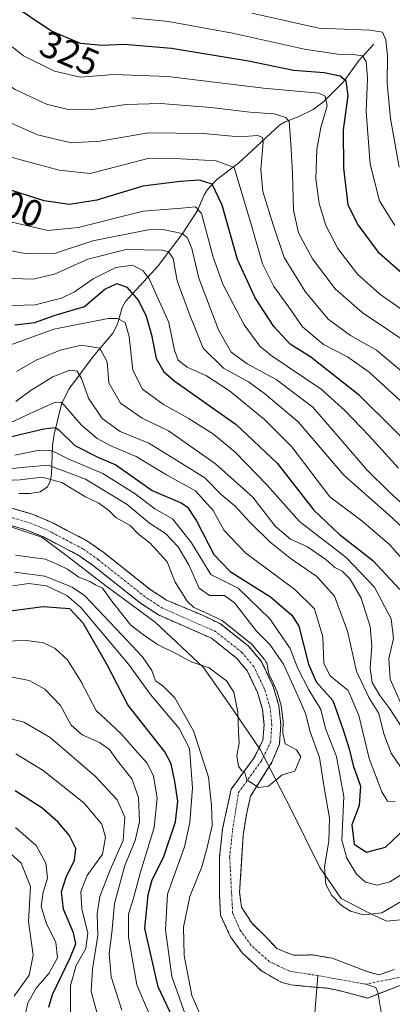
# Model space of a CAD drawing. Units: metres. Extents: x 593173 to 596594, y 4775337 to 4777698.
# Drawn here: x 594188 to 594288, y 4777166 to 4777430 of the extents above; entities that cross this region are included whole.
import ezdxf
from ezdxf.enums import TextEntityAlignment as Align

# ---------------------------------------------------------------- set-up
doc = ezdxf.new("R2010")
doc.units = ezdxf.units.M
doc.header["$MEASUREMENT"] = 0
doc.linetypes.add('TRAZO_Y_PUNTO', pattern=[1, 0.5, -0.25, 0, -0.25])
doc.linetypes.add('TRAZOS', pattern=[0.75, 0.5, -0.25])
for name, color, linetype, lineweight in [('Arbolado forestal', 92, 'TRAZOS', 0), ('Arbolado forestal CxS', 92, 'Continuous', 0), ('Comarca', 2, 'Continuous', 13), ('Comarca CxS', 133, 'Continuous', 0), ('Corriente natural Cxs', 5, 'Continuous', 13), ('Corriente natural eje', 5, 'TRAZO_Y_PUNTO', 0), ('Corriente natural lineal', 142, 'Continuous', 13), ('Corriente natural superficial', 5, 'Continuous', 13), ('Curva de nivel maestra', 36, 'Continuous', 30), ('Curva de nivel normal', 36, 'Continuous', 0), ('Municipio', 9, 'Continuous', 13), ('Municipio CxS', 142, 'Continuous', 0), ('Rótulo de curva de nivel directora', 19, 'Continuous', 0), ('Suelo desnudo', 252, 'Continuous', 0), ('Suelo desnudo CxS', 43, 'Continuous', 0)]:
    doc.layers.add(name, color=color, linetype=linetype, lineweight=lineweight)
doc.styles.add('Arial', font='txt', dxfattribs={"height": 0.2})

# ---------------------------------------------------------------- blocks, each defined once
blk = doc.blocks.new('*U151')
at = {"layer": 'Arbolado forestal CxS', "color": 92, "linetype": 'Continuous', "lineweight": 0}
blk.add_polyline3d([(594288.47, 4777175.64, 236.36), (594284.44, 4777174.23, 236.34), (594281.45, 4777175.05, 236.39), (594271.91, 4777178.65, 236.38), (594266.76, 4777179.55, 236.31), (594261.46, 4777179.48, 236.08), (594257.06, 4777181.27, 235.88), (594254.23, 4777184.33, 235.73), (594250.51, 4777187.99, 235.43), (594247.68, 4777192.32, 235.27), (594247.16, 4777196.2, 235.23), (594248.14, 4777211.65, 235.23), (594248.97, 4777217.09, 235.15), (594250.09, 4777222.02, 235.08), (594255.08, 4777229.95, 234.86), (594255.77, 4777231.04, 234.84), (594257.79, 4777235.88, 235.12), (594258.17, 4777241.11, 235.88), (594257.66, 4777246.1, 236.05), (594256.1, 4777251.4, 235.08), (594252.97, 4777257.97, 235.53), (594249.47, 4777262.15, 236.57), (594242.01, 4777268.06, 235.28), (594237.24, 4777270.37, 235.04), (594227.62, 4777274.41, 234.27), (594223.3, 4777277.25, 234.14), (594210.85, 4777287.11, 234.02), (594206.52, 4777290.18, 233.82), (594196.83, 4777295.26, 233.74), (594191.83, 4777297.36, 233.7), (594180.42, 4777300.65, 233.6)], dxfattribs=at)
blk = doc.blocks.new('*U156')
at = {"layer": 'Arbolado forestal CxS', "color": 92, "linetype": 'Continuous', "lineweight": 0}
blk.add_polyline3d([(594179.45, 4777296.27, 233.61), (594190.34, 4777293.12, 233.68), (594194.92, 4777291.2, 233.68), (594204.18, 4777286.35, 233.83), (594208.16, 4777283.53, 233.76), (594220.67, 4777273.62, 233.89), (594225.51, 4777270.44, 234.12), (594239.61, 4777264.24, 234.44), (594246.33, 4777258.92, 234.36), (594249.17, 4777255.53, 234.44), (594251.9, 4777249.8, 234.47), (594253.24, 4777245.23, 234.78), (594253.68, 4777241.04, 234.91), (594253.38, 4777236.93, 234.88), (594252.4, 4777234.98, 234.8), (594251.12, 4777232.43, 234.82), (594244.92, 4777223.85, 235.63), (594242.6, 4777213.26, 237.43), (594241.77, 4777205.58, 237.02), (594241.76, 4777195.95, 235.24), (594242.05, 4777190.14, 235.25), (594244.73, 4777184.39, 235.7), (594247.86, 4777180.13, 236.07), (594253, 4777175.28, 236.28), (594258.4, 4777172.17, 236.3), (594260.97, 4777171.54, 236.32), (594265.38, 4777171.09, 236.35), (594267.8, 4777170.88, 236.37), (594270.83, 4777170.63, 236.38), (594274.38, 4777169.82, 236.39), (594275.75, 4777169.51, 236.38), (594281.34, 4777168.01, 236.56), (594290.96, 4777171.77, 236.71)], dxfattribs=at)
blk = doc.blocks.new('*U165')
at = {"layer": 'Curva de nivel normal', "color": 36, "linetype": 'Continuous', "lineweight": 0}
for points in [[(594187.12, 4777313.11, 245), (594193.58, 4777314.48, 245), (594196.87, 4777314.42, 245), (594201.57, 4777312.07, 245), (594210.58, 4777308.22, 245), (594219.26, 4777302.82, 245), (594224.54, 4777298.82, 245), (594229.19, 4777296.14, 245), (594234.35, 4777289.72, 245), (594239.49, 4777281.23, 245), (594246.81, 4777277.61, 245), (594255.22, 4777269.41, 245), (594260.62, 4777261.46, 245), (594262.73, 4777256.08, 245), (594265.62, 4777250.46, 245), (594268.89, 4777245.17, 245), (594270.11, 4777240.06, 245), (594273.06, 4777232.6, 245), (594274.98, 4777221.94, 245), (594274.47, 4777210.26, 245), (594275.77, 4777205.42, 245), (594278.35, 4777201.18, 245), (594280.78, 4777199, 245), (594283.92, 4777198.22, 245), (594287.33, 4777199.07, 245), (594292.07, 4777202.09, 245)], [(594233.12, 4777162.21, 245), (594229.01, 4777173.79, 245), (594227.39, 4777186.26, 245), (594227.86, 4777195.81, 245), (594232.46, 4777208.46, 245), (594233.9, 4777214.92, 245), (594234.57, 4777224.25, 245), (594233.78, 4777234.75, 245), (594230.99, 4777240.11, 245), (594223.39, 4777249.17, 245), (594217.45, 4777257.29, 245), (594204.73, 4777272.45, 245), (594200.97, 4777275.6, 245), (594195.6, 4777278.2, 245), (594190.86, 4777278.81, 245), (594186.61, 4777278.25, 245)]]:
    blk.add_polyline3d(points, dxfattribs=at)
blk = doc.blocks.new('*U186')
at = {"layer": 'Curva de nivel normal', "color": 36, "linetype": 'Continuous', "lineweight": 0}
blk.add_polyline3d([(594150.49, 4777429.75, 305), (594155.55, 4777418.78, 305), (594158.72, 4777411.05, 305), (594161.66, 4777406.4, 305), (594166.72, 4777402, 305), (594174.64, 4777397.45, 305), (594185.78, 4777392.91, 305), (594198.97, 4777389.33, 305), (594207.23, 4777388.47, 305), (594223.03, 4777392.58, 305), (594231.46, 4777392.41, 305), (594240.9, 4777391.83, 305), (594245.68, 4777390.07, 305), (594250.32, 4777374.59, 305), (594253.26, 4777364.3, 305), (594256.28, 4777358.28, 305), (594260.32, 4777352.69, 305), (594263.96, 4777347.42, 305), (594269.61, 4777342.78, 305), (594276.01, 4777339.44, 305), (594281.8, 4777335.31, 305), (594291, 4777326.89, 305)], dxfattribs=at)
blk = doc.blocks.new('*U192')
at = {"layer": 'Curva de nivel normal', "color": 36, "linetype": 'Continuous', "lineweight": 0}
blk.add_polyline3d([(594218.35, 4777430.05, 330), (594228.19, 4777429.13, 330), (594245.24, 4777426.01, 330), (594264.48, 4777421.68, 330), (594273.94, 4777420.23, 330), (594278.12, 4777420.2, 330), (594280, 4777419.9, 330), (594280.97, 4777418.41, 330), (594281.3, 4777413.89, 330), (594280.96, 4777405.02, 330), (594282.06, 4777390.98, 330), (594284.56, 4777381.15, 330), (594288.58, 4777374.52, 330)], dxfattribs=at)
blk = doc.blocks.new('*U211')
at = {"layer": 'Curva de nivel normal', "color": 36, "linetype": 'Continuous', "lineweight": 0}
blk.add_polyline3d([(594164.7, 4777433.96, 315), (594173.55, 4777421.86, 315), (594180.37, 4777415.25, 315), (594187.21, 4777410.92, 315), (594195.54, 4777407.03, 315), (594200.98, 4777405.62, 315), (594207.77, 4777405.55, 315), (594216.83, 4777406.92, 315), (594225.99, 4777407.18, 315), (594239.54, 4777406.13, 315), (594249.91, 4777404.81, 315), (594256.42, 4777404.36, 315), (594259.47, 4777403.41, 315), (594260.38, 4777402.32, 315), (594260.81, 4777396.41, 315), (594261.28, 4777388.55, 315), (594261.58, 4777378.62, 315), (594262.92, 4777372.62, 315), (594266.61, 4777365.66, 315), (594272.69, 4777357.63, 315), (594279.91, 4777351.26, 315), (594294.77, 4777341.3, 315)], dxfattribs=at)
blk = doc.blocks.new('*U216')
at = {"layer": 'Curva de nivel normal', "color": 36, "linetype": 'Continuous', "lineweight": 0}
blk.add_polyline3d([(594172.72, 4777436.11, 320), (594183.13, 4777424.93, 320), (594189.42, 4777419.93, 320), (594197.73, 4777415.78, 320), (594204.52, 4777414.23, 320), (594213.54, 4777414.93, 320), (594227.98, 4777414.41, 320), (594253.53, 4777411.26, 320), (594268.31, 4777409.91, 320), (594270.05, 4777409.15, 320), (594270.59, 4777406.53, 320), (594268.84, 4777400.78, 320), (594267.76, 4777394.91, 320), (594267.49, 4777387, 320), (594268.38, 4777380.47, 320), (594270.21, 4777374.51, 320), (594273.36, 4777368.38, 320), (594278.64, 4777361.58, 320), (594284.62, 4777356.2, 320), (594297.12, 4777347.46, 320)], dxfattribs=at)
blk = doc.blocks.new('*U233')
at = {"layer": 'Curva de nivel normal', "color": 36, "linetype": 'Continuous', "lineweight": 0}
blk.add_polyline3d([(594153.72, 4777438.06, 310), (594161.75, 4777424.34, 310), (594168.6, 4777413.76, 310), (594173.28, 4777408.86, 310), (594180.28, 4777404.48, 310), (594193.21, 4777398.78, 310), (594202.2, 4777396.61, 310), (594209.86, 4777397.14, 310), (594222.86, 4777399.34, 310), (594237.43, 4777399.11, 310), (594247.13, 4777398.24, 310), (594252, 4777398.58, 310), (594253.3, 4777398.09, 310), (594253.46, 4777396.86, 310), (594252.83, 4777389.54, 310), (594253.35, 4777383.62, 310), (594256.16, 4777374.77, 310), (594259.06, 4777366, 310), (594264.64, 4777356.91, 310), (594270.84, 4777349.53, 310), (594276.82, 4777345.12, 310), (594283.76, 4777341.23, 310), (594290.42, 4777335.61, 310)], dxfattribs=at)
blk = doc.blocks.new('*U247')
at = {"layer": 'Curva de nivel normal', "color": 36, "linetype": 'Continuous', "lineweight": 0}
blk.add_polyline3d([(594289.81, 4777390.14, 335), (594287.44, 4777403.13, 335), (594286.62, 4777412.47, 335), (594286.63, 4777419.94, 335), (594286.22, 4777424.16, 335), (594285.35, 4777426.2, 335), (594281.99, 4777426.76, 335), (594268.31, 4777427.32, 335), (594250.39, 4777431.31, 335)], dxfattribs=at)
blk = doc.blocks.new('*U262')
at = {"layer": 'Curva de nivel maestra', "color": 36, "linetype": 'Continuous', "lineweight": 30}
blk.add_polyline3d([(594295.62, 4777357.23, 325), (594284.57, 4777367.05, 325), (594278.62, 4777374.96, 325), (594276.14, 4777380.08, 325), (594274.97, 4777389.91, 325), (594274.91, 4777400.11, 325), (594276.18, 4777409.32, 325), (594275.61, 4777413.18, 325), (594274.06, 4777414.49, 325), (594269.72, 4777415.36, 325), (594261.56, 4777416.01, 325), (594249.54, 4777418.48, 325), (594228.94, 4777421.86, 325), (594216.34, 4777422.94, 325), (594210.37, 4777422.66, 325), (594204.61, 4777423.2, 325), (594196.7, 4777426.62, 325), (594185.37, 4777434.29, 325)], dxfattribs=at)
blk = doc.blocks.new('*U266')
at = {"layer": 'Curva de nivel maestra', "color": 36, "linetype": 'Continuous', "lineweight": 30}
blk.add_polyline3d([(594297.12, 4777311.4, 300), (594279.19, 4777329.1, 300), (594266.19, 4777339.31, 300), (594260.7, 4777342.87, 300), (594256.34, 4777347.52, 300), (594251.3, 4777355.2, 300), (594246.56, 4777365.5, 300), (594242.46, 4777379.96, 300), (594239.82, 4777385.6, 300), (594236.41, 4777386.7, 300), (594231.26, 4777386.29, 300), (594221.29, 4777385.07, 300), (594208.99, 4777381.28, 300), (594201.73, 4777380.17, 300), (594194.91, 4777381.18, 300), (594186.54, 4777383.8, 300), (594175.11, 4777388.38, 300), (594165.23, 4777392.16, 300), (594159.46, 4777395.2, 300), (594155.92, 4777398.44, 300), (594152.9, 4777404.31, 300), (594147.31, 4777419.24, 300), (594142.94, 4777429.86, 300)], dxfattribs=at)

msp = doc.modelspace()

# ---------------------------------------------------------------- linework, layer by layer
at = {"layer": 'Arbolado forestal', "color": 92, "linetype": 'TRAZOS', "lineweight": 0}
for points in [[(594288.47, 4777175.64, 236.36), (594284.44, 4777174.23, 236.34), (594281.45, 4777175.05, 236.39), (594271.91, 4777178.65, 236.38), (594266.76, 4777179.55, 236.31), (594261.46, 4777179.48, 236.08), (594257.06, 4777181.27, 235.88), (594254.23, 4777184.33, 235.73), (594250.51, 4777187.99, 235.43), (594247.68, 4777192.32, 235.27), (594247.16, 4777196.2, 235.23), (594248.14, 4777211.65, 235.23), (594248.97, 4777217.09, 235.15), (594250.09, 4777222.02, 235.08), (594255.08, 4777229.95, 234.86), (594255.77, 4777231.04, 234.84), (594257.79, 4777235.88, 235.12), (594258.17, 4777241.11, 235.88), (594257.66, 4777246.1, 236.05), (594256.1, 4777251.4, 235.08), (594252.97, 4777257.97, 235.53), (594249.47, 4777262.15, 236.57), (594242.01, 4777268.06, 235.28), (594237.24, 4777270.37, 235.04), (594227.62, 4777274.41, 234.27), (594223.3, 4777277.25, 234.14), (594210.85, 4777287.11, 234.02), (594206.52, 4777290.18, 233.82), (594196.83, 4777295.26, 233.74), (594191.83, 4777297.36, 233.7), (594180.42, 4777300.65, 233.6)], [(594179.45, 4777296.27, 233.61), (594190.34, 4777293.12, 233.68), (594194.92, 4777291.2, 233.68), (594204.18, 4777286.35, 233.83), (594208.16, 4777283.53, 233.76), (594220.67, 4777273.62, 233.89), (594225.51, 4777270.44, 234.12), (594239.61, 4777264.24, 234.44), (594246.33, 4777258.92, 234.36), (594249.17, 4777255.53, 234.44), (594251.9, 4777249.8, 234.47), (594253.24, 4777245.23, 234.78), (594253.68, 4777241.04, 234.91), (594253.38, 4777236.93, 234.88), (594252.4, 4777234.98, 234.8), (594251.12, 4777232.43, 234.82), (594244.92, 4777223.85, 235.63), (594242.6, 4777213.26, 237.43), (594241.77, 4777205.58, 237.02), (594241.76, 4777195.95, 235.24), (594242.05, 4777190.14, 235.25), (594244.73, 4777184.39, 235.7), (594247.86, 4777180.13, 236.07), (594253, 4777175.28, 236.28), (594258.4, 4777172.17, 236.3), (594260.97, 4777171.54, 236.32), (594265.38, 4777171.09, 236.35), (594267.8, 4777170.88, 236.37), (594270.83, 4777170.63, 236.38), (594274.38, 4777169.82, 236.39), (594275.75, 4777169.51, 236.38), (594281.34, 4777168.01, 236.56), (594284.19, 4777169.13, 236.37), (594290.96, 4777171.77, 236.71)]]:
    msp.add_polyline3d(points, dxfattribs=at)
at = {"layer": 'Comarca', "color": 2, "linetype": 'Continuous', "lineweight": 13}
msp.add_polyline3d([(594145.45, 4777307.45, 234.08), (594194.33, 4777291.24, 233.68), (594201.39, 4777286, 233.96), (594211.41, 4777278.26, 234.37), (594224.63, 4777268.54, 234.13), (594237.51, 4777256.39, 234.98), (594244.64, 4777246.2, 235.25), (594252.68, 4777234.49, 234.8), (594260.65, 4777218.97, 235.45), (594268.62, 4777202.93, 239.17), (594274.33, 4777194.63, 240.51), (594280.98, 4777191.16, 240.33), (594286.36, 4777188.57, 238.7), (594292.83, 4777189.17, 237.24)], dxfattribs=at)
msp.add_polyline3d([(594145.45, 4777307.45, 234.08), (594194.33, 4777291.24, 233.68), (594201.39, 4777286, 233.96), (594211.41, 4777278.26, 234.37), (594224.63, 4777268.54, 234.13), (594237.51, 4777256.39, 234.98), (594244.64, 4777246.2, 235.25), (594252.68, 4777234.49, 234.8), (594260.65, 4777218.97, 235.45), (594268.62, 4777202.93, 239.17), (594274.33, 4777194.63, 240.51), (594280.98, 4777191.16, 240.33), (594286.36, 4777188.57, 238.7), (594292.83, 4777189.17, 237.24)], dxfattribs=at)
at = {"layer": 'Comarca CxS', "color": 133, "linetype": 'Continuous', "lineweight": 0}
for points in [[(594292.83, 4777189.17, 237.24), (594286.36, 4777188.57, 238.7), (594280.98, 4777191.16, 240.33), (594274.33, 4777194.63, 240.51), (594268.62, 4777202.93, 239.17), (594260.65, 4777218.97, 235.45), (594252.68, 4777234.49, 234.8), (594244.64, 4777246.2, 235.25), (594237.51, 4777256.39, 234.98), (594224.63, 4777268.54, 234.13), (594211.41, 4777278.26, 234.37), (594201.39, 4777286, 233.96), (594194.33, 4777291.24, 233.68), (594145.45, 4777307.45, 234.08)], [(594145.45, 4777307.45, 234.08), (594194.33, 4777291.24, 233.68), (594201.39, 4777286, 233.96), (594211.41, 4777278.26, 234.37), (594224.63, 4777268.54, 234.13), (594237.51, 4777256.39, 234.98), (594244.64, 4777246.2, 235.25), (594252.68, 4777234.49, 234.8), (594260.65, 4777218.97, 235.45), (594268.62, 4777202.93, 239.17), (594274.33, 4777194.63, 240.51), (594280.98, 4777191.16, 240.33), (594286.36, 4777188.57, 238.7), (594292.83, 4777189.17, 237.24)], [(594292.83, 4777189.17, 237.24), (594286.36, 4777188.57, 238.7), (594280.98, 4777191.16, 240.33), (594274.33, 4777194.63, 240.51), (594268.62, 4777202.93, 239.17), (594260.65, 4777218.97, 235.45), (594252.68, 4777234.49, 234.8), (594244.64, 4777246.2, 235.25), (594237.51, 4777256.39, 234.98), (594224.63, 4777268.54, 234.13), (594211.41, 4777278.26, 234.37), (594201.39, 4777286, 233.96), (594194.33, 4777291.24, 233.68), (594145.45, 4777307.45, 234.08)], [(594145.45, 4777307.45, 234.08), (594194.33, 4777291.24, 233.68), (594201.39, 4777286, 233.96), (594211.41, 4777278.26, 234.37), (594224.63, 4777268.54, 234.13), (594237.51, 4777256.39, 234.98), (594244.64, 4777246.2, 235.25), (594252.68, 4777234.49, 234.8), (594260.65, 4777218.97, 235.45), (594268.62, 4777202.93, 239.17), (594274.33, 4777194.63, 240.51), (594280.98, 4777191.16, 240.33), (594286.36, 4777188.57, 238.7), (594292.83, 4777189.17, 237.24)]]:
    msp.add_polyline3d(points, dxfattribs=at)
at = {"layer": 'Corriente natural Cxs', "color": 5, "linetype": 'Continuous', "lineweight": 13}
for points in [[(594180.42, 4777300.65, 233.6), (594191.83, 4777297.36, 233.7), (594196.83, 4777295.26, 233.74), (594206.52, 4777290.18, 233.82), (594210.85, 4777287.11, 234.02), (594223.3, 4777277.25, 234.14), (594227.62, 4777274.41, 234.27), (594237.24, 4777270.37, 235.04), (594242.01, 4777268.06, 235.28), (594249.47, 4777262.15, 236.57), (594252.97, 4777257.97, 235.53), (594256.1, 4777251.4, 235.08), (594257.66, 4777246.1, 236.05), (594258.17, 4777241.11, 235.88), (594257.79, 4777235.88, 235.12), (594255.77, 4777231.04, 234.84), (594250.09, 4777222.02, 235.08), (594248.97, 4777217.09, 235.15), (594248.14, 4777211.65, 235.23), (594247.16, 4777196.2, 235.23), (594247.68, 4777192.32, 235.27), (594250.51, 4777187.99, 235.43), (594254.23, 4777184.33, 235.73), (594257.06, 4777181.27, 235.88), (594261.46, 4777179.48, 236.08), (594266.76, 4777179.55, 236.31), (594271.91, 4777178.65, 236.38), (594281.45, 4777175.05, 236.39), (594284.44, 4777174.23, 236.34), (594288.47, 4777175.64, 236.36)], [(594290.96, 4777171.77, 236.71), (594281.34, 4777168.01, 236.56), (594275.75, 4777169.51, 236.38), (594274.38, 4777169.82, 236.39), (594270.83, 4777170.63, 236.38), (594267.8, 4777170.88, 236.37), (594265.38, 4777171.09, 236.35), (594260.97, 4777171.54, 236.32), (594258.4, 4777172.17, 236.3), (594253, 4777175.28, 236.28), (594247.86, 4777180.13, 236.07), (594244.73, 4777184.39, 235.7), (594242.05, 4777190.14, 235.25), (594241.76, 4777195.95, 235.24), (594241.77, 4777205.58, 237.02), (594242.6, 4777213.26, 237.43), (594244.92, 4777223.85, 235.63), (594251.12, 4777232.43, 234.82), (594253.38, 4777236.93, 234.88), (594253.68, 4777241.04, 234.91), (594253.24, 4777245.23, 234.78), (594251.9, 4777249.8, 234.47), (594249.17, 4777255.53, 234.44), (594246.33, 4777258.92, 234.36), (594239.61, 4777264.24, 234.44), (594225.51, 4777270.44, 234.12), (594220.67, 4777273.62, 233.89), (594208.16, 4777283.53, 233.76), (594204.18, 4777286.35, 233.83), (594194.92, 4777291.2, 233.68), (594190.34, 4777293.12, 233.68), (594179.45, 4777296.27, 233.61)]]:
    msp.add_polyline3d(points, dxfattribs=at)
at = {"layer": 'Corriente natural eje', "color": 5, "linetype": 'TRAZO_Y_PUNTO', "lineweight": 0}
for points in [[(594268.05, 4777174.03, 236.35), (594260.6, 4777175.17, 236.24), (594255.04, 4777177.78, 236.15), (594250.2, 4777182.19, 235.93), (594247.31, 4777186.18, 235.62), (594245.3, 4777190.78, 235.24), (594244.5, 4777205.7, 235.96), (594245.3, 4777213.03, 235.92), (594246.87, 4777222.98, 235.16), (594252.92, 4777231.34, 234.84), (594255.43, 4777236.37, 234.95), (594255.77, 4777241.07, 235.13), (594255.3, 4777245.64, 235.08), (594253.85, 4777250.55, 234.76), (594250.94, 4777256.67, 234.55), (594247.79, 4777260.43, 234.92), (594240.7, 4777266.04, 234.73), (594226.51, 4777272.28, 234.14), (594221.89, 4777275.31, 233.96), (594209.41, 4777285.2, 233.86), (594205.27, 4777288.13, 233.79), (594195.81, 4777293.1, 233.66), (594191.04, 4777295.1, 233.68), (594179.9, 4777298.31, 233.57)], [(594280.87, 4777171.72, 236.37), (594268.05, 4777174.03, 236.35)], [(594289.77, 4777173.55, 236.37), (594280.87, 4777171.72, 236.37)]]:
    msp.add_polyline3d(points, dxfattribs=at)
at = {"layer": 'Corriente natural lineal', "color": 142, "linetype": 'Continuous', "lineweight": 13}
for points in [[(594283, 4777423, 332.55), (594279.09, 4777418.77, 329.05), (594274.91, 4777412.99, 324.46), (594269.67, 4777407.7, 319.22), (594266.79, 4777405.53, 317.96), (594262.77, 4777403.57, 315.55), (594259.3, 4777402.28, 314.16), (594257.79, 4777401.36, 313.38), (594246.9, 4777391.18, 305.99), (594241.06, 4777386.86, 301.19), (594238.62, 4777384.21, 298.63), (594237.68, 4777382.73, 297.35), (594235.88, 4777378.54, 294.77), (594232.01, 4777372.47, 290.02), (594225.43, 4777363.76, 281.91), (594216.67, 4777354.19, 272.14), (594215.79, 4777352.67, 271.26), (594214.51, 4777348.2, 269.12), (594213.31, 4777345.81, 267.7), (594208.01, 4777339.52, 262.9), (594201.5, 4777330.79, 256.98), (594199.58, 4777326.76, 255.26), (594197.6, 4777318.73, 249.4), (594197.2, 4777315.87, 246.37), (594196.91, 4777307.96, 236.58), (594196.56, 4777306.17, 235.53), (594195.8, 4777304.71, 234.79), (594193.84, 4777303.36, 234.12), (594191.14, 4777302.9, 233.96), (594188.22, 4777302.94, 233.89)], [(594268.05, 4777174.03, 236.35), (594266.1, 4777149.64, 244.97), (594266.95, 4777143.2, 253.58), (594268.05, 4777137.41, 259.51), (594268.99, 4777128.34, 267.19), (594268.48, 4777120.37, 271.83), (594267.09, 4777112.4, 276.66), (594264.23, 4777099.69, 281.62), (594263.97, 4777091.42, 285.94), (594263.53, 4777084.69, 291.47), (594262.16, 4777081.23, 293.66), (594261.96, 4777079.99, 294.11)], [(594280.87, 4777171.72, 236.37), (594283.54, 4777170.82, 236.36), (594284.12, 4777169.59, 236.37), (594285.33, 4777162.14, 238.19)]]:
    msp.add_polyline3d(points, dxfattribs=at)
at = {"layer": 'Corriente natural superficial', "color": 5, "linetype": 'Continuous', "lineweight": 13}
for points in [[(594180.42, 4777300.65, 233.6), (594191.83, 4777297.36, 233.7), (594196.83, 4777295.26, 233.74), (594206.52, 4777290.18, 233.82), (594210.85, 4777287.11, 234.02), (594223.3, 4777277.25, 234.14), (594227.62, 4777274.41, 234.27), (594237.24, 4777270.37, 235.04), (594242.01, 4777268.06, 235.28), (594249.47, 4777262.15, 236.57), (594252.97, 4777257.97, 235.53), (594256.1, 4777251.4, 235.08), (594257.66, 4777246.1, 236.05), (594258.17, 4777241.11, 235.88), (594257.79, 4777235.88, 235.12), (594255.77, 4777231.04, 234.84), (594250.09, 4777222.02, 235.08), (594248.97, 4777217.09, 235.15), (594248.14, 4777211.65, 235.23), (594247.16, 4777196.2, 235.23), (594247.68, 4777192.32, 235.27), (594250.51, 4777187.99, 235.43), (594254.23, 4777184.33, 235.73), (594257.06, 4777181.27, 235.88), (594261.46, 4777179.48, 236.08), (594266.76, 4777179.55, 236.31), (594271.91, 4777178.65, 236.38), (594281.45, 4777175.05, 236.39), (594284.44, 4777174.23, 236.34), (594288.47, 4777175.64, 236.36)], [(594290.96, 4777171.77, 236.71), (594281.34, 4777168.01, 236.56), (594275.75, 4777169.51, 236.38), (594274.38, 4777169.82, 236.39), (594270.83, 4777170.63, 236.38), (594267.8, 4777170.88, 236.37), (594265.38, 4777171.09, 236.35), (594260.97, 4777171.54, 236.32), (594258.4, 4777172.17, 236.3), (594253, 4777175.28, 236.28), (594247.86, 4777180.13, 236.07), (594244.73, 4777184.39, 235.7), (594242.05, 4777190.14, 235.25), (594241.76, 4777195.95, 235.24), (594241.77, 4777205.58, 237.02), (594242.6, 4777213.26, 237.43), (594244.92, 4777223.85, 235.63), (594251.12, 4777232.43, 234.82), (594253.38, 4777236.93, 234.88), (594253.68, 4777241.04, 234.91), (594253.24, 4777245.23, 234.78), (594251.9, 4777249.8, 234.47), (594249.17, 4777255.53, 234.44), (594246.33, 4777258.92, 234.36), (594239.61, 4777264.24, 234.44), (594225.51, 4777270.44, 234.12), (594220.67, 4777273.62, 233.89), (594208.16, 4777283.53, 233.76), (594204.18, 4777286.35, 233.83), (594194.92, 4777291.2, 233.68), (594190.34, 4777293.12, 233.68), (594179.45, 4777296.27, 233.61)]]:
    msp.add_polyline3d(points, dxfattribs=at)
at = {"layer": 'Curva de nivel maestra', "color": 36, "linetype": 'Continuous', "lineweight": 30}
for points in [[(594187.07, 4777347.96, 275), (594192.45, 4777348.62, 275), (594197.66, 4777350.5, 275), (594205.71, 4777352.91, 275), (594211.13, 4777357.53, 275), (594214.38, 4777359.02, 275), (594217.02, 4777358.08, 275), (594220.18, 4777354.5, 275), (594222.22, 4777350.34, 275), (594223.66, 4777345.28, 275), (594224.88, 4777339.03, 275), (594226.94, 4777335.41, 275), (594229.9, 4777332.88, 275), (594246.2, 4777321.38, 275), (594257.15, 4777311, 275), (594267.03, 4777298.47, 275), (594273.72, 4777292.05, 275), (594282.79, 4777285.02, 275), (594289.93, 4777277.27, 275)], [(594184.75, 4777317.81, 250), (594194.87, 4777320.21, 250), (594197.91, 4777320.56, 250), (594198.87, 4777319.94, 250), (594203.14, 4777315.75, 250), (594209.26, 4777312.66, 250), (594214.1, 4777310.6, 250), (594223.76, 4777303.67, 250), (594231.68, 4777300.28, 250), (594233.21, 4777299.27, 250), (594235.68, 4777295.62, 250), (594240.24, 4777286.62, 250), (594244.6, 4777282.06, 250), (594255.42, 4777275.28, 250), (594261.11, 4777270.35, 250), (594262.95, 4777267.42, 250), (594265.56, 4777257.28, 250), (594267.65, 4777252.58, 250), (594272.05, 4777247.61, 250), (594274.84, 4777239.77, 250), (594276.46, 4777234.66, 250), (594277.46, 4777230.18, 250), (594279.43, 4777224.64, 250), (594279.09, 4777219.46, 250), (594277.16, 4777214.3, 250), (594277.76, 4777209.15, 250), (594281.04, 4777207.06, 250), (594286.15, 4777208.34, 250), (594291.4, 4777213.36, 250)], [(594230.13, 4777161.08, 250), (594225.42, 4777171, 250), (594221.86, 4777186.58, 250), (594222.72, 4777195.61, 250), (594223.84, 4777199.65, 250), (594226.84, 4777205.61, 250), (594230.04, 4777215.15, 250), (594230.69, 4777220.67, 250), (594229.84, 4777225.91, 250), (594228.83, 4777230.6, 250), (594227.14, 4777233.83, 250), (594217.31, 4777246.44, 250), (594211.66, 4777257.27, 250), (594205.34, 4777268.27, 250), (594201.84, 4777272.11, 250), (594194.72, 4777272.65, 250), (594175.08, 4777270.03, 250)], [(594196.21, 4777165.61, 275), (594197.14, 4777168.96, 275), (594201.91, 4777178.81, 275), (594203.4, 4777182.48, 275), (594202.74, 4777185.48, 275), (594200.15, 4777191.81, 275), (594199.62, 4777196.42, 275), (594200.84, 4777200.38, 275), (594203.02, 4777204.9, 275), (594203.41, 4777208.02, 275), (594201.64, 4777211.58, 275), (594198.69, 4777215.03, 275), (594194.28, 4777218.85, 275), (594187.18, 4777223.39, 275)]]:
    msp.add_polyline3d(points, dxfattribs=at)
at = {"layer": 'Curva de nivel normal', "color": 36, "linetype": 'Continuous', "lineweight": 0}
for points in [[(594185.61, 4777375.63, 295), (594195.89, 4777373.21, 295), (594204.05, 4777373.98, 295), (594221.38, 4777378.39, 295), (594231.61, 4777379.19, 295), (594235.41, 4777379.56, 295), (594237.01, 4777377.75, 295), (594240.12, 4777366.06, 295), (594242.7, 4777358.9, 295), (594248.36, 4777348.02, 295), (594252.6, 4777342.26, 295), (594255.56, 4777339.83, 295), (594268.96, 4777330.76, 295), (594275.26, 4777325.09, 295), (594281.75, 4777318.31, 295), (594289.58, 4777309.7, 295)], [(594182.52, 4777368.45, 290), (594190.19, 4777366.96, 290), (594197.68, 4777367.09, 290), (594207.99, 4777370.45, 290), (594222.74, 4777373.35, 290), (594226.66, 4777373.49, 290), (594231.77, 4777372.43, 290), (594233.13, 4777371.38, 290), (594234.38, 4777368.42, 290), (594236.25, 4777360.49, 290), (594241.5, 4777346.67, 290), (594244.89, 4777340.69, 290), (594249.16, 4777337.56, 290), (594256.89, 4777333.36, 290), (594266.76, 4777326.03, 290), (594273.53, 4777318.14, 290), (594281.22, 4777309.16, 290), (594287.05, 4777303.44, 290), (594296.68, 4777294.63, 290)], [(594186.37, 4777360.42, 285), (594192, 4777360.21, 285), (594197.69, 4777361.55, 285), (594206.59, 4777365.59, 285), (594216.81, 4777368.1, 285), (594226.48, 4777367.94, 285), (594228.14, 4777367.5, 285), (594229.39, 4777365.75, 285), (594230.52, 4777359.8, 285), (594233.85, 4777350.55, 285), (594237.4, 4777341.76, 285), (594242.81, 4777336.42, 285), (594249.5, 4777332.77, 285), (594253.78, 4777329.61, 285), (594262.84, 4777322.08, 285), (594275.02, 4777307.8, 285), (594287.81, 4777296.49, 285), (594294.3, 4777290.24, 285)], [(594184.03, 4777353.06, 280), (594192.52, 4777353.3, 280), (594199.54, 4777355.09, 280), (594203.08, 4777356.79, 280), (594208.04, 4777360.32, 280), (594214.08, 4777363.32, 280), (594218.54, 4777363.98, 280), (594221.36, 4777362.46, 280), (594223.02, 4777360.28, 280), (594228.25, 4777348.66, 280), (594229.78, 4777341.26, 280), (594230.71, 4777338.52, 280), (594233.19, 4777336.72, 280), (594238.34, 4777334.33, 280), (594244.43, 4777330.37, 280), (594253.78, 4777322.72, 280), (594261.1, 4777315.37, 280), (594271.24, 4777301.98, 280), (594279.78, 4777295.63, 280), (594287.19, 4777289.27, 280), (594295.35, 4777279.94, 280)], [(594186.06, 4777342.62, 270), (594197.56, 4777346.8, 270), (594212, 4777349.71, 270), (594214.57, 4777349.7, 270), (594216.55, 4777348.64, 270), (594217.63, 4777344.84, 270), (594218.59, 4777335.89, 270), (594221.21, 4777330.8, 270), (594226.85, 4777326.68, 270), (594233.45, 4777323.01, 270), (594240.17, 4777318.78, 270), (594245.99, 4777313.93, 270), (594254.53, 4777305.14, 270), (594263.17, 4777295.44, 270), (594275.64, 4777285.76, 270), (594283.22, 4777277.89, 270), (594287.6, 4777269.38, 270), (594288.24, 4777264.11, 270), (594287.02, 4777258.8, 270), (594287.37, 4777253.28, 270), (594291.16, 4777244.77, 270)], [(594291.52, 4777238.75, 265), (594287.3, 4777245.38, 265), (594284.64, 4777248.9, 265), (594282.59, 4777252.36, 265), (594281.99, 4777256.3, 265), (594282.52, 4777262.13, 265), (594282.07, 4777267.35, 265), (594279.6, 4777274.89, 265), (594276.72, 4777280.04, 265), (594274.53, 4777282.13, 265), (594272.59, 4777283.15, 265), (594270.2, 4777285.22, 265), (594265.33, 4777288.61, 265), (594260.77, 4777290.71, 265), (594256.68, 4777294.21, 265), (594250.66, 4777301.9, 265), (594240.73, 4777310.8, 265), (594228.15, 4777319.65, 265), (594221.13, 4777323.07, 265), (594215.3, 4777327.08, 265), (594212.19, 4777332.52, 265), (594211.79, 4777338.12, 265), (594209.79, 4777341.78, 265), (594204.91, 4777342.52, 265), (594199.24, 4777341.2, 265), (594192.8, 4777338.52, 265), (594187.57, 4777335.53, 265)], [(594290.35, 4777229.54, 260), (594287.65, 4777233.53, 260), (594285.7, 4777238.65, 260), (594284.31, 4777244.1, 260), (594281.7, 4777248.4, 260), (594278.38, 4777255.37, 260), (594276.01, 4777266.14, 260), (594272.5, 4777275.47, 260), (594267.78, 4777280.72, 260), (594260.64, 4777285.58, 260), (594255.28, 4777289.89, 260), (594249.93, 4777295.21, 260), (594245.94, 4777299.55, 260), (594242.27, 4777302.68, 260), (594237.91, 4777307.09, 260), (594230.98, 4777311.39, 260), (594222.94, 4777316.36, 260), (594215.25, 4777319.48, 260), (594210.42, 4777322.92, 260), (594206.78, 4777328.36, 260), (594204.93, 4777333.65, 260), (594203.72, 4777335.6, 260), (594201.8, 4777335.91, 260), (594197.22, 4777334.11, 260), (594191.47, 4777330.57, 260), (594187.37, 4777327.54, 260)], [(594184.73, 4777321.26, 255), (594192.17, 4777324.74, 255), (594197.74, 4777327.26, 255), (594199.5, 4777327.29, 255), (594200.42, 4777326.46, 255), (594204.9, 4777321.14, 255), (594209.08, 4777317.6, 255), (594212.74, 4777315.68, 255), (594219.53, 4777312.81, 255), (594227.64, 4777307.92, 255), (594235.36, 4777303.64, 255), (594240.11, 4777298.39, 255), (594243.03, 4777292.97, 255), (594248.8, 4777286.92, 255), (594261.93, 4777277.27, 255), (594267.16, 4777272.04, 255), (594269.43, 4777264.57, 255), (594269.7, 4777257.47, 255), (594271.39, 4777254.14, 255), (594276.12, 4777250.22, 255), (594279.03, 4777243.6, 255), (594281.77, 4777232.05, 255), (594285.17, 4777223.14, 255), (594286.64, 4777220.64, 255), (594288.67, 4777220.45, 255)], [(594183.47, 4777309.26, 240), (594188.86, 4777309.89, 240), (594195.98, 4777310.44, 240), (594206, 4777306.77, 240), (594217.12, 4777299.97, 240), (594223.05, 4777294.97, 240), (594227.32, 4777292.19, 240), (594230.74, 4777288.68, 240), (594233.6, 4777283.85, 240), (594236.34, 4777277.6, 240), (594239.08, 4777275.65, 240), (594243.1, 4777275.68, 240), (594245.77, 4777273.67, 240), (594251.69, 4777266.12, 240), (594255.25, 4777262.56, 240), (594258.85, 4777257.28, 240), (594263.15, 4777247.8, 240), (594264.79, 4777244.07, 240), (594266.03, 4777239.23, 240), (594268.52, 4777232.32, 240), (594269.79, 4777224.31, 240), (594271.14, 4777216.13, 240), (594270.97, 4777209.98, 240), (594269.83, 4777203.08, 240), (594270.22, 4777198.36, 240), (594271.79, 4777195.41, 240), (594274.38, 4777192.78, 240), (594276.8, 4777191.23, 240), (594280.26, 4777190.26, 240), (594285.14, 4777190.81, 240), (594291.86, 4777194.74, 240)], [(594187.28, 4777286.39, 235), (594195.18, 4777285.39, 235), (594198.64, 4777283.96, 235), (594201.21, 4777282.69, 235), (594204.24, 4777280.51, 235), (594207.14, 4777279.38, 235), (594208.7, 4777278.47, 235), (594210.54, 4777277.61, 235), (594213.25, 4777273.81, 235), (594218.08, 4777267.68, 235), (594221.5, 4777265.1, 235), (594225.26, 4777262.54, 235), (594230.83, 4777259.77, 235), (594234.26, 4777257.87, 235), (594239.05, 4777256.32, 235), (594243.7, 4777252.8, 235), (594245.65, 4777249.79, 235), (594246.72, 4777244.48, 235), (594246.84, 4777239.15, 235), (594247.01, 4777236.15, 235), (594246.41, 4777232.78, 235), (594246.84, 4777230, 235), (594247.77, 4777228.74, 235), (594248.47, 4777228.48, 235), (594249.1, 4777226.37, 235), (594252.2, 4777224.29, 235), (594254.86, 4777224.7, 235), (594258.53, 4777227.74, 235), (594261.89, 4777228.69, 235), (594263.5, 4777232.48, 235), (594262.39, 4777234.35, 235), (594259.7, 4777235.78, 235), (594259.3, 4777235.97, 235), (594258.68, 4777238.89, 235), (594258.78, 4777242, 235), (594258.22, 4777246.2, 235), (594257.16, 4777249.9, 235), (594256.23, 4777252.09, 235), (594254.96, 4777254.69, 235), (594254.4, 4777257.68, 235), (594254.12, 4777257.88, 235), (594253.87, 4777258.4, 235), (594253.81, 4777258.51, 235), (594253.74, 4777258.61, 235), (594250.24, 4777262.79, 235), (594250.17, 4777262.87, 235), (594250.09, 4777262.93, 235), (594242.63, 4777268.84, 235), (594242.54, 4777268.91, 235), (594242.45, 4777268.96, 235), (594237.68, 4777271.27, 235), (594237.63, 4777271.29, 235), (594234.93, 4777272.42, 235), (594233.16, 4777274.1, 235), (594229.96, 4777279.21, 235), (594227.77, 4777284.62, 235), (594223.18, 4777289.7, 235), (594220.13, 4777292.05, 235), (594217.91, 4777294.38, 235), (594214.06, 4777296.48, 235), (594212.17, 4777298.48, 235), (594209.51, 4777300.3, 235), (594205.81, 4777302.12, 235), (594199.68, 4777305.84, 235), (594194.33, 4777307.25, 235), (594188.58, 4777306.56, 235), (594182.42, 4777306.31, 235)], [(594238.12, 4777160.16, 240), (594234.38, 4777168.74, 240), (594232.39, 4777179.42, 240), (594232.18, 4777186.95, 240), (594233.82, 4777195.21, 240), (594237.09, 4777203.06, 240), (594238.62, 4777208.64, 240), (594239.87, 4777214.17, 240), (594239.65, 4777219.6, 240), (594238.84, 4777227.04, 240), (594234.86, 4777239.48, 240), (594229.87, 4777248.29, 240), (594226.67, 4777251.47, 240), (594224.7, 4777252.85, 240), (594223.68, 4777255.62, 240), (594221.21, 4777259.21, 240), (594214.16, 4777266.77, 240), (594205.68, 4777275.62, 240), (594202.42, 4777277.84, 240), (594195.1, 4777280.77, 240), (594187.01, 4777281.86, 240)], [(594222.84, 4777164.22, 255), (594219.66, 4777171.54, 255), (594217.47, 4777184.34, 255), (594217.48, 4777190.48, 255), (594218.82, 4777194.69, 255), (594220.57, 4777201.44, 255), (594224.32, 4777213.6, 255), (594225.13, 4777221.42, 255), (594224.13, 4777227.41, 255), (594222.35, 4777230.89, 255), (594219.2, 4777234.49, 255), (594215.41, 4777238.71, 255), (594208.87, 4777244.86, 255), (594204.84, 4777252.54, 255), (594201.2, 4777258.47, 255), (594197.89, 4777261.48, 255), (594194.79, 4777262.95, 255), (594190.3, 4777263.62, 255), (594183.87, 4777263.46, 255)], [(594185.93, 4777253.86, 260), (594190.95, 4777252.88, 260), (594195.16, 4777250.6, 260), (594199.27, 4777246.19, 260), (594202.18, 4777240.94, 260), (594205.1, 4777238.38, 260), (594209.72, 4777236.36, 260), (594212.39, 4777234.44, 260), (594214.52, 4777231.41, 260), (594218.39, 4777226.67, 260), (594220.15, 4777221.65, 260), (594220.44, 4777215.11, 260), (594219.28, 4777210.15, 260), (594216.52, 4777203.48, 260), (594213.77, 4777193.26, 260), (594212.99, 4777185.49, 260), (594212.27, 4777179.89, 260), (594212.82, 4777173.72, 260), (594215.73, 4777164.78, 260)], [(594209.68, 4777161.92, 265), (594207.5, 4777169.75, 265), (594207.82, 4777175.7, 265), (594209.28, 4777184.74, 265), (594209.11, 4777190.57, 265), (594209.84, 4777195.16, 265), (594212.58, 4777202.33, 265), (594216.06, 4777210.16, 265), (594216.49, 4777216.4, 265), (594214.49, 4777221.01, 265), (594208.59, 4777227.34, 265), (594196.54, 4777237.71, 265), (594189.54, 4777241.8, 265), (594178.95, 4777244.56, 265)], [(594202.01, 4777163.42, 270), (594202.02, 4777171.39, 270), (594203.53, 4777176.69, 270), (594206.08, 4777181.31, 270), (594206.59, 4777185.36, 270), (594205, 4777191.85, 270), (594204.72, 4777196.49, 270), (594206.43, 4777200.81, 270), (594210.56, 4777206.48, 270), (594211.37, 4777211.07, 270), (594210.33, 4777214.48, 270), (594205.5, 4777220.18, 270), (594194.67, 4777228.86, 270), (594187.35, 4777233.27, 270)], [(594189.34, 4777161.08, 280), (594190.62, 4777166.76, 280), (594192.83, 4777170.63, 280), (594196.2, 4777174.56, 280), (594198.48, 4777178.78, 280), (594198.02, 4777182.85, 280), (594195.5, 4777188.14, 280), (594194.16, 4777192.46, 280), (594194.69, 4777196.32, 280), (594195.84, 4777200.09, 280), (594195.43, 4777204.04, 280), (594192.78, 4777208.8, 280), (594187.3, 4777213.62, 280)], [(594186.9, 4777168.53, 285), (594190.92, 4777174.16, 285), (594191.98, 4777179.48, 285), (594190.8, 4777188.48, 285), (594191.29, 4777197.84, 285), (594188.77, 4777204.09, 285), (594184, 4777208.44, 285)]]:
    msp.add_polyline3d(points, dxfattribs=at)
at = {"layer": 'Municipio', "color": 9, "linetype": 'Continuous', "lineweight": 13}
msp.add_polyline3d([(594145.45, 4777307.45, 234.08), (594194.33, 4777291.24, 233.68), (594201.39, 4777286, 233.96), (594211.41, 4777278.26, 234.37), (594224.63, 4777268.54, 234.13), (594237.51, 4777256.39, 234.98), (594244.64, 4777246.2, 235.25), (594252.68, 4777234.49, 234.8), (594260.65, 4777218.97, 235.45), (594268.62, 4777202.93, 239.17), (594274.33, 4777194.63, 240.51), (594280.98, 4777191.16, 240.33), (594286.36, 4777188.57, 238.7), (594292.83, 4777189.17, 237.24)], dxfattribs=at)
msp.add_polyline3d([(594145.45, 4777307.45, 234.08), (594194.33, 4777291.24, 233.68), (594201.39, 4777286, 233.96), (594211.41, 4777278.26, 234.37), (594224.63, 4777268.54, 234.13), (594237.51, 4777256.39, 234.98), (594244.64, 4777246.2, 235.25), (594252.68, 4777234.49, 234.8), (594260.65, 4777218.97, 235.45), (594268.62, 4777202.93, 239.17), (594274.33, 4777194.63, 240.51), (594280.98, 4777191.16, 240.33), (594286.36, 4777188.57, 238.7), (594292.83, 4777189.17, 237.24)], dxfattribs=at)
at = {"layer": 'Municipio CxS', "color": 142, "linetype": 'Continuous', "lineweight": 0}
for points in [[(594292.83, 4777189.17, 237.24), (594286.36, 4777188.57, 238.7), (594280.98, 4777191.16, 240.33), (594274.33, 4777194.63, 240.51), (594268.62, 4777202.93, 239.17), (594260.65, 4777218.97, 235.45), (594252.68, 4777234.49, 234.8), (594244.64, 4777246.2, 235.25), (594237.51, 4777256.39, 234.98), (594224.63, 4777268.54, 234.13), (594211.41, 4777278.26, 234.37), (594201.39, 4777286, 233.96), (594194.33, 4777291.24, 233.68), (594145.45, 4777307.45, 234.08)], [(594145.45, 4777307.45, 234.08), (594194.33, 4777291.24, 233.68), (594201.39, 4777286, 233.96), (594211.41, 4777278.26, 234.37), (594224.63, 4777268.54, 234.13), (594237.51, 4777256.39, 234.98), (594244.64, 4777246.2, 235.25), (594252.68, 4777234.49, 234.8), (594260.65, 4777218.97, 235.45), (594268.62, 4777202.93, 239.17), (594274.33, 4777194.63, 240.51), (594280.98, 4777191.16, 240.33), (594286.36, 4777188.57, 238.7), (594292.83, 4777189.17, 237.24)], [(594292.83, 4777189.17, 237.24), (594286.36, 4777188.57, 238.7), (594280.98, 4777191.16, 240.33), (594274.33, 4777194.63, 240.51), (594268.62, 4777202.93, 239.17), (594260.65, 4777218.97, 235.45), (594252.68, 4777234.49, 234.8), (594244.64, 4777246.2, 235.25), (594237.51, 4777256.39, 234.98), (594224.63, 4777268.54, 234.13), (594211.41, 4777278.26, 234.37), (594201.39, 4777286, 233.96), (594194.33, 4777291.24, 233.68), (594145.45, 4777307.45, 234.08)], [(594145.45, 4777307.45, 234.08), (594194.33, 4777291.24, 233.68), (594201.39, 4777286, 233.96), (594211.41, 4777278.26, 234.37), (594224.63, 4777268.54, 234.13), (594237.51, 4777256.39, 234.98), (594244.64, 4777246.2, 235.25), (594252.68, 4777234.49, 234.8), (594260.65, 4777218.97, 235.45), (594268.62, 4777202.93, 239.17), (594274.33, 4777194.63, 240.51), (594280.98, 4777191.16, 240.33), (594286.36, 4777188.57, 238.7), (594292.83, 4777189.17, 237.24)]]:
    msp.add_polyline3d(points, dxfattribs=at)
at = {"layer": 'Suelo desnudo', "color": 252, "linetype": 'Continuous', "lineweight": 0}
for points in [[(594288.47, 4777175.64, 236.36), (594284.44, 4777174.23, 236.34), (594281.45, 4777175.05, 236.39), (594271.91, 4777178.65, 236.38), (594266.76, 4777179.55, 236.31), (594261.46, 4777179.48, 236.08), (594257.06, 4777181.27, 235.88), (594254.23, 4777184.33, 235.73), (594250.51, 4777187.99, 235.43), (594247.68, 4777192.32, 235.27), (594247.16, 4777196.2, 235.23), (594248.14, 4777211.65, 235.23), (594248.97, 4777217.09, 235.15), (594250.09, 4777222.02, 235.08), (594255.08, 4777229.95, 234.86), (594255.77, 4777231.04, 234.84), (594257.79, 4777235.88, 235.12), (594258.17, 4777241.11, 235.88), (594257.66, 4777246.1, 236.05), (594256.1, 4777251.4, 235.08), (594252.97, 4777257.97, 235.53), (594249.47, 4777262.15, 236.57), (594242.01, 4777268.06, 235.28), (594237.24, 4777270.37, 235.04), (594227.62, 4777274.41, 234.27), (594223.3, 4777277.25, 234.14), (594210.85, 4777287.11, 234.02), (594206.52, 4777290.18, 233.82), (594196.83, 4777295.26, 233.74), (594191.83, 4777297.36, 233.7), (594180.42, 4777300.65, 233.6)], [(594179.45, 4777296.27, 233.61), (594190.34, 4777293.12, 233.68), (594194.92, 4777291.2, 233.68), (594204.18, 4777286.35, 233.83), (594208.16, 4777283.53, 233.76), (594220.67, 4777273.62, 233.89), (594225.51, 4777270.44, 234.12), (594239.61, 4777264.24, 234.44), (594246.33, 4777258.92, 234.36), (594249.17, 4777255.53, 234.44), (594251.9, 4777249.8, 234.47), (594253.24, 4777245.23, 234.78), (594253.68, 4777241.04, 234.91), (594253.38, 4777236.93, 234.88), (594252.4, 4777234.98, 234.8), (594251.12, 4777232.43, 234.82), (594244.92, 4777223.85, 235.63), (594242.6, 4777213.26, 237.43), (594241.77, 4777205.58, 237.02), (594241.76, 4777195.95, 235.24), (594242.05, 4777190.14, 235.25), (594244.73, 4777184.39, 235.7), (594247.86, 4777180.13, 236.07), (594253, 4777175.28, 236.28), (594258.4, 4777172.17, 236.3), (594260.97, 4777171.54, 236.32), (594265.38, 4777171.09, 236.35), (594267.8, 4777170.88, 236.37), (594270.83, 4777170.63, 236.38), (594274.38, 4777169.82, 236.39), (594275.75, 4777169.51, 236.38), (594281.34, 4777168.01, 236.56), (594284.19, 4777169.13, 236.37), (594290.96, 4777171.77, 236.71)]]:
    msp.add_polyline3d(points, dxfattribs=at)
at = {"layer": 'Suelo desnudo CxS', "color": 43, "linetype": 'Continuous', "lineweight": 0}
for points in [[(594180.42, 4777300.65, 233.6), (594191.83, 4777297.36, 233.7), (594196.83, 4777295.26, 233.74), (594206.52, 4777290.18, 233.82), (594210.85, 4777287.11, 234.02), (594223.3, 4777277.25, 234.14), (594227.62, 4777274.41, 234.27), (594237.24, 4777270.37, 235.04), (594242.01, 4777268.06, 235.28), (594249.47, 4777262.15, 236.57), (594252.97, 4777257.97, 235.53), (594256.1, 4777251.4, 235.08), (594257.66, 4777246.1, 236.05), (594258.17, 4777241.11, 235.88), (594257.79, 4777235.88, 235.12), (594255.77, 4777231.04, 234.84), (594255.08, 4777229.95, 234.86), (594250.09, 4777222.02, 235.08), (594248.97, 4777217.09, 235.15), (594248.14, 4777211.65, 235.23), (594247.16, 4777196.2, 235.23), (594247.68, 4777192.32, 235.27), (594250.51, 4777187.99, 235.43), (594254.23, 4777184.33, 235.73), (594257.06, 4777181.27, 235.88), (594261.46, 4777179.48, 236.08), (594266.76, 4777179.55, 236.31), (594271.91, 4777178.65, 236.38), (594281.45, 4777175.05, 236.39), (594284.44, 4777174.23, 236.34), (594288.47, 4777175.64, 236.36)], [(594290.96, 4777171.77, 236.71), (594281.34, 4777168.01, 236.56), (594275.75, 4777169.51, 236.38), (594274.38, 4777169.82, 236.39), (594270.83, 4777170.63, 236.38), (594267.8, 4777170.88, 236.37), (594265.38, 4777171.09, 236.35), (594260.97, 4777171.54, 236.32), (594258.4, 4777172.17, 236.3), (594253, 4777175.28, 236.28), (594247.86, 4777180.13, 236.07), (594244.73, 4777184.39, 235.7), (594242.05, 4777190.14, 235.25), (594241.76, 4777195.95, 235.24), (594241.77, 4777205.58, 237.02), (594242.6, 4777213.26, 237.43), (594244.92, 4777223.85, 235.63), (594251.12, 4777232.43, 234.82), (594252.4, 4777234.98, 234.8), (594253.38, 4777236.93, 234.88), (594253.68, 4777241.04, 234.91), (594253.24, 4777245.23, 234.78), (594251.9, 4777249.8, 234.47), (594249.17, 4777255.53, 234.44), (594246.33, 4777258.92, 234.36), (594239.61, 4777264.24, 234.44), (594225.51, 4777270.44, 234.12), (594220.67, 4777273.62, 233.89), (594208.16, 4777283.53, 233.76), (594204.18, 4777286.35, 233.83), (594194.92, 4777291.2, 233.68), (594190.34, 4777293.12, 233.68), (594179.45, 4777296.27, 233.61)]]:
    msp.add_polyline3d(points, dxfattribs=at)

# ---------------------------------------------------------------- block references
at = {"layer": 'Arbolado forestal CxS', "color": 92, "linetype": 'Continuous', "lineweight": 0}
for name in ['*U151', '*U156']:
    msp.add_blockref(name, (0, 0), dxfattribs=at)
at = {"layer": 'Curva de nivel maestra', "color": 36, "linetype": 'Continuous', "lineweight": 30}
for name in ['*U262', '*U266']:
    msp.add_blockref(name, (0, 0), dxfattribs=at)
at = {"layer": 'Curva de nivel normal', "color": 36, "linetype": 'Continuous', "lineweight": 0}
for name in ['*U233', '*U211', '*U216', '*U247', '*U186', '*U192', '*U165']:
    msp.add_blockref(name, (0, 0), dxfattribs=at)

# ---------------------------------------------------------------- texts
at = {"layer": 'Rótulo de curva de nivel directora', "color": 19, "linetype": 'Continuous', "lineweight": 0, "style": 'Arial'}
for s, rotation, p in [('325', -23.3821, (594201.77, 4777420.58)), ('300', -21.8359, (594186.73, 4777379.93))]:
    msp.add_text(s, height=7, rotation=rotation, dxfattribs=at).set_placement(p, align=Align.MIDDLE_CENTER)

doc.saveas('drawing.dxf')
